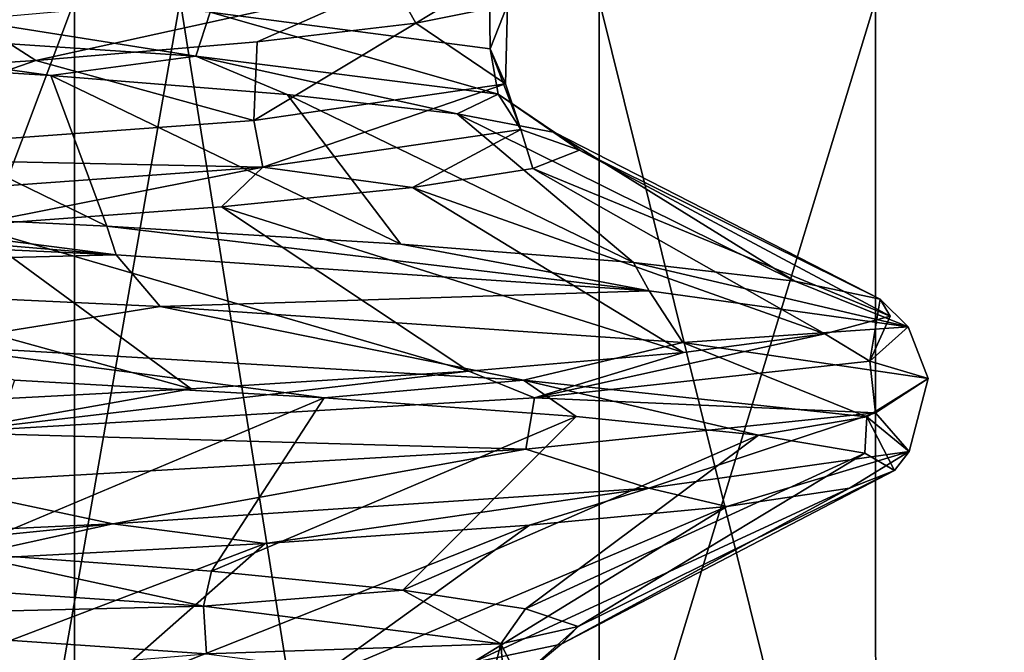
# Model space of a CAD drawing. Units: millimetres. Extents: x -32 to 32, y 0 to 105.
# Drawn here: x 5 to 7, y 68 to 69 of the extents above; entities that cross this region are included whole.
import ezdxf

# ---------------------------------------------------------------- set-up
doc = ezdxf.new("R2010")
doc.units = ezdxf.units.MM
doc.header["$LTSCALE"] = 52.148148
for name, color, linetype in [('114', 7, 'CONTINUOUS'), ('130', 7, 'CONTINUOUS'), ('134', 7, 'CONTINUOUS'), ('139', 7, 'CONTINUOUS'), ('145', 7, 'CONTINUOUS'), ('157', 7, 'CONTINUOUS'), ('176', 7, 'CONTINUOUS'), ('184', 7, 'CONTINUOUS'), ('188', 7, 'CONTINUOUS')]:
    doc.layers.add(name, color=color, linetype=linetype)

msp = doc.modelspace()

# ---------------------------------------------------------------- linework, layer by layer
at = {"layer": '114', "color": 7, "linetype": 'CONTINUOUS', "true_color": 0xa3aaad}
for points in [[(3.892, 69.0033, -4.2321), (5.0228, 68.9279, -2.7981), (3.9748, 69.0945, -4.1168), (3.892, 69.0033, -4.2321)], [(3.9748, 69.0945, -4.1168), (5.0228, 68.9279, -2.7981), (5.0529, 69.0199, -2.6862), (3.9748, 69.0945, -4.1168)], [(5.0228, 68.9279, -2.7981), (5.6521, 68.8491, -1.0548), (5.0529, 69.0199, -2.6862), (5.0228, 68.9279, -2.7981)], [(5.0529, 69.0199, -2.6862), (5.6521, 68.8491, -1.0548), (5.6354, 68.9435, -0.9947), (5.0529, 69.0199, -2.6862)], [(5.0228, 68.9279, -2.7981), (3.892, 69.0033, -4.2321), (4.7215, 68.8877, -3.4084), (5.0228, 68.9279, -2.7981)], [(4.7215, 68.8877, -3.4084), (3.892, 69.0033, -4.2321), (4.1167, 68.9252, -4.1186), (4.7215, 68.8877, -3.4084)], [(5.6521, 68.8491, -1.0548), (5.6995, 68.7754, 0.7579), (5.6354, 68.9435, -0.9947), (5.6521, 68.8491, -1.0548)], [(5.6354, 68.9435, -0.9947), (5.6995, 68.7754, 0.7579), (5.667, 68.8704, 0.7954), (5.6354, 68.9435, -0.9947)], [(5.2128, 68.8481, -2.5955), (5.0228, 68.9279, -2.7981), (4.7215, 68.8877, -3.4084), (5.2128, 68.8481, -2.5955)], [(5.6521, 68.8491, -1.0548), (5.0228, 68.9279, -2.7981), (5.5664, 68.808, -1.71), (5.6521, 68.8491, -1.0548)], [(5.5664, 68.808, -1.71), (5.0228, 68.9279, -2.7981), (5.2128, 68.8481, -2.5955), (5.5664, 68.808, -1.71)], [(5.667, 68.8704, 0.7954), (5.1627, 68.6967, 2.5307), (5.1438, 68.794, 2.5077), (5.667, 68.8704, 0.7954)], [(5.6995, 68.7754, 0.7579), (5.1627, 68.6967, 2.5307), (5.667, 68.8704, 0.7954), (5.6995, 68.7754, 0.7579)], [(5.7698, 68.7689, -0.7869), (5.6521, 68.8491, -1.0548), (5.5664, 68.808, -1.71), (5.7698, 68.7689, -0.7869)], [(5.6995, 68.7754, 0.7579), (5.6521, 68.8491, -1.0548), (5.8216, 68.7322, 0.1384), (5.6995, 68.7754, 0.7579)], [(5.8216, 68.7322, 0.1384), (5.6521, 68.8491, -1.0548), (5.7698, 68.7689, -0.7869), (5.8216, 68.7322, 0.1384)], [(5.1438, 68.794, 2.5077), (5.1627, 68.6967, 2.5307), (4.116, 68.7195, 3.9757), (5.1438, 68.794, 2.5077)], [(5.1627, 68.6967, 2.5307), (5.6995, 68.7754, 0.7579), (5.4737, 68.6545, 1.9869), (5.1627, 68.6967, 2.5307)], [(5.4737, 68.6545, 1.9869), (5.6995, 68.7754, 0.7579), (5.7242, 68.6943, 1.0694), (5.4737, 68.6545, 1.9869)], [(5.7242, 68.6943, 1.0694), (5.6995, 68.7754, 0.7579), (5.8216, 68.7322, 0.1384), (5.7242, 68.6943, 1.0694)], [(5.1627, 68.6967, 2.5307), (4.1066, 68.621, 4.0242), (4.116, 68.7195, 3.9757), (5.1627, 68.6967, 2.5307)], [(4.1066, 68.621, 4.0242), (5.1627, 68.6967, 2.5307), (4.5495, 68.5757, 3.6348), (4.1066, 68.621, 4.0242)], [(4.5495, 68.5757, 3.6348), (5.1627, 68.6967, 2.5307), (5.0763, 68.6145, 2.8531), (4.5495, 68.5757, 3.6348)], [(5.0763, 68.6145, 2.8531), (5.1627, 68.6967, 2.5307), (5.4737, 68.6545, 1.9869), (5.0763, 68.6145, 2.8531)]]:
    msp.add_3dface(points, dxfattribs=at)
at = {"layer": '130', "color": 7, "linetype": 'CONTINUOUS', "true_color": 0xa3aaad}
for points in [[(2.7178, 69.0444, -7.6834), (4.7704, 69.0444, -6.6079), (2.7153, 63.5744, -7.6844), (2.7178, 69.0444, -7.6834)], [(2.7153, 63.5744, -7.6844), (4.7704, 69.0444, -6.6079), (4.7703, 63.5744, -6.6081), (2.7153, 63.5744, -7.6844)], [(4.7704, 69.0444, -6.6079), (6.437, 69.0444, -4.9985), (4.7703, 63.5744, -6.6081), (4.7704, 69.0444, -6.6079)], [(4.7703, 63.5744, -6.6081), (6.437, 69.0444, -4.9985), (6.4387, 63.5744, -4.9965), (4.7703, 63.5744, -6.6081)], [(7.2193, 69.0444, 3.7815), (5.862, 69.0444, 5.6621), (7.2197, 63.5744, 3.7813), (7.2193, 69.0444, 3.7815)], [(7.2197, 63.5744, 3.7813), (5.862, 69.0444, 5.6621), (5.862, 63.5744, 5.6621), (7.2197, 63.5744, 3.7813)], [(6.437, 69.0444, -4.9985), (7.5869, 69.0444, -2.9767), (6.4387, 63.5744, -4.9965), (6.437, 69.0444, -4.9985)], [(6.4387, 63.5744, -4.9965), (7.5869, 69.0444, -2.9767), (7.5856, 63.5744, -2.9801), (6.4387, 63.5744, -4.9965)]]:
    msp.add_3dface(points, dxfattribs=at)
at = {"layer": '134', "color": 7, "linetype": 'CONTINUOUS', "true_color": 0xa3aaad}
for points in [[(4.9904, 69.0444, 6.4434), (4.0191, 69.0444, 7.0898), (4.0293, 63.5744, 7.0843), (4.9904, 69.0444, 6.4434)], [(5.862, 63.5744, 5.6621), (4.9904, 69.0444, 6.4434), (4.0293, 63.5744, 7.0843), (5.862, 63.5744, 5.6621)], [(5.862, 69.0444, 5.6621), (4.9904, 69.0444, 6.4434), (5.862, 63.5744, 5.6621), (5.862, 69.0444, 5.6621)]]:
    msp.add_3dface(points, dxfattribs=at)
at = {"layer": '139', "color": 7, "linetype": 'CONTINUOUS', "true_color": 0xa3aaad}
for points in [[(5.4331, 69.0832, 1.8814), (5.7492, 69.1598, 0.0736), (5.4805, 68.9966, 1.6464), (5.4331, 69.0832, 1.8814)], [(5.4805, 68.9966, 1.6464), (5.7492, 69.1598, 0.0736), (5.6713, 69.0348, 0.7641), (5.4805, 68.9966, 1.6464)], [(4.5557, 69.0051, 3.5077), (5.4331, 69.0832, 1.8814), (4.6901, 68.9193, 3.2787), (4.5557, 69.0051, 3.5077)], [(4.6901, 68.9193, 3.2787), (5.4331, 69.0832, 1.8814), (5.1503, 68.9577, 2.4942), (4.6901, 68.9193, 3.2787)], [(5.1503, 68.9577, 2.4942), (5.4331, 69.0832, 1.8814), (5.4805, 68.9966, 1.6464), (5.1503, 68.9577, 2.4942)], [(4.116, 68.8824, 3.9757), (4.5557, 69.0051, 3.5077), (4.6901, 68.9193, 3.2787), (4.116, 68.8824, 3.9757)], [(5.0389, 67.7831, -2.769), (4.5253, 67.8945, -3.6649), (3.9164, 67.8585, -4.2096), (5.0389, 67.7831, -2.769)], [(5.0558, 67.8557, -2.8892), (4.5253, 67.8945, -3.6649), (5.0389, 67.7831, -2.769), (5.0558, 67.8557, -2.8892)], [(5.0389, 67.7831, -2.769), (3.9164, 67.8585, -4.2096), (3.9749, 67.7575, -4.1167), (5.0389, 67.7831, -2.769)], [(5.454, 67.8163, -2.0403), (5.0558, 67.8557, -2.8892), (5.0389, 67.7831, -2.769), (5.454, 67.8163, -2.0403)], [(5.6578, 67.7043, -1.0234), (5.454, 67.8163, -2.0403), (5.0389, 67.7831, -2.769), (5.6578, 67.7043, -1.0234)], [(5.7091, 67.7775, -1.1472), (5.454, 67.8163, -2.0403), (5.6578, 67.7043, -1.0234), (5.7091, 67.7775, -1.1472)], [(5.0455, 67.6836, -2.6999), (5.0389, 67.7831, -2.769), (3.9749, 67.7575, -4.1167), (5.0455, 67.6836, -2.6999)], [(5.6578, 67.7043, -1.0234), (5.0389, 67.7831, -2.769), (5.0455, 67.6836, -2.6999), (5.6578, 67.7043, -1.0234)], [(5.8185, 67.7405, -0.2335), (5.7091, 67.7775, -1.1472), (5.6578, 67.7043, -1.0234), (5.8185, 67.7405, -0.2335)], [(5.6953, 67.6307, 0.7885), (5.8185, 67.7405, -0.2335), (5.6578, 67.7043, -1.0234), (5.6953, 67.6307, 0.7885)], [(5.7828, 67.7039, 0.6846), (5.8185, 67.7405, -0.2335), (5.6953, 67.6307, 0.7885), (5.7828, 67.7039, 0.6846)], [(5.6334, 67.6072, -1.006), (5.6578, 67.7043, -1.0234), (5.0455, 67.6836, -2.6999), (5.6334, 67.6072, -1.006)], [(5.5978, 67.665, 1.604), (5.7828, 67.7039, 0.6846), (5.6953, 67.6307, 0.7885), (5.5978, 67.665, 1.604)], [(5.6713, 67.5348, 0.7641), (5.6578, 67.7043, -1.0234), (5.6334, 67.6072, -1.006), (5.6713, 67.5348, 0.7641)], [(5.6953, 67.6307, 0.7885), (5.6578, 67.7043, -1.0234), (5.6713, 67.5348, 0.7641), (5.6953, 67.6307, 0.7885)]]:
    msp.add_3dface(points, dxfattribs=at)
at = {"layer": '145', "color": 7, "linetype": 'CONTINUOUS', "true_color": 0xa3aaad}
for points in [[(3.3067, 68.5861, -5.6502), (4.8573, 68.5144, -4.3893), (3.2905, 68.6466, -5.5797), (3.3067, 68.5861, -5.6502)], [(3.2905, 68.6466, -5.5797), (4.8573, 68.5144, -4.3893), (4.1199, 68.6094, -4.9988), (3.2905, 68.6466, -5.5797)], [(4.1199, 68.6094, -4.9988), (4.8573, 68.5144, -4.3893), (4.8378, 68.574, -4.3079), (4.1199, 68.6094, -4.9988)], [(3.3067, 68.5861, -5.6502), (3.4151, 68.4784, -5.6226), (4.8573, 68.5144, -4.3893), (3.3067, 68.5861, -5.6502)], [(4.8573, 68.5144, -4.3893), (5.9661, 68.4397, -2.6952), (4.8378, 68.574, -4.3079), (4.8573, 68.5144, -4.3893)], [(4.8378, 68.574, -4.3079), (5.9661, 68.4397, -2.6952), (5.4496, 68.5368, -3.5018), (4.8378, 68.574, -4.3079)], [(5.4496, 68.5368, -3.5018), (5.9661, 68.4397, -2.6952), (5.9338, 68.4982, -2.5985), (5.4496, 68.5368, -3.5018)], [(3.4151, 68.4784, -5.6226), (4.949, 68.407, -4.334), (4.8573, 68.5144, -4.3893), (3.4151, 68.4784, -5.6226)], [(4.8573, 68.5144, -4.3893), (4.949, 68.407, -4.334), (5.9661, 68.4397, -2.6952), (4.8573, 68.5144, -4.3893)], [(5.9661, 68.4397, -2.6952), (6.5049, 68.3645, -0.7386), (5.9338, 68.4982, -2.5985), (5.9661, 68.4397, -2.6952)], [(5.9338, 68.4982, -2.5985), (6.5049, 68.3645, -0.7386), (6.2693, 68.4595, -1.6298), (5.9338, 68.4982, -2.5985)], [(3.4151, 68.4784, -5.6226), (4.4524, 68.3269, -4.7999), (4.949, 68.407, -4.334), (3.4151, 68.4784, -5.6226)], [(6.2693, 68.4595, -1.6298), (6.5049, 68.3645, -0.7386), (6.4468, 68.4223, -0.6327), (6.2693, 68.4595, -1.6298)], [(4.949, 68.407, -4.334), (6.0366, 68.3321, -2.6146), (5.9661, 68.4397, -2.6952), (4.949, 68.407, -4.334)], [(5.9661, 68.4397, -2.6952), (6.0366, 68.3321, -2.6146), (6.5049, 68.3645, -0.7386), (5.9661, 68.4397, -2.6952)], [(4.4524, 68.3269, -4.7999), (5.705, 68.2536, -3.2115), (4.949, 68.407, -4.334), (4.4524, 68.3269, -4.7999)], [(4.949, 68.407, -4.334), (5.705, 68.2536, -3.2115), (6.0366, 68.3321, -2.6146), (4.949, 68.407, -4.334)], [(6.5049, 68.3645, -0.7386), (6.4253, 68.2932, 1.2548), (6.4468, 68.4223, -0.6327), (6.5049, 68.3645, -0.7386)], [(6.4468, 68.4223, -0.6327), (6.4253, 68.2932, 1.2548), (6.4676, 68.3869, 0.3636), (6.4468, 68.4223, -0.6327)], [(6.4676, 68.3869, 0.3636), (6.4253, 68.2932, 1.2548), (6.332, 68.3497, 1.366), (6.4676, 68.3869, 0.3636)], [(6.0366, 68.3321, -2.6146), (6.5468, 68.2573, -0.6455), (6.5049, 68.3645, -0.7386), (6.0366, 68.3321, -2.6146)], [(6.5049, 68.3645, -0.7386), (6.5468, 68.2573, -0.6455), (6.4253, 68.2932, 1.2548), (6.5049, 68.3645, -0.7386)], [(6.4253, 68.2932, 1.2548), (5.7275, 68.2169, 3.1707), (6.332, 68.3497, 1.366), (6.4253, 68.2932, 1.2548)], [(6.332, 68.3497, 1.366), (5.7275, 68.2169, 3.1707), (6.0374, 68.3111, 2.3477), (6.332, 68.3497, 1.366)], [(4.6454, 68.2534, -4.5147), (5.2902, 68.2167, -3.7384), (4.4524, 68.3269, -4.7999), (4.6454, 68.2534, -4.5147)], [(4.4524, 68.3269, -4.7999), (5.2902, 68.2167, -3.7384), (5.705, 68.2536, -3.2115), (4.4524, 68.3269, -4.7999)], [(5.705, 68.2536, -3.2115), (6.4194, 68.1769, -1.286), (6.0366, 68.3321, -2.6146), (5.705, 68.2536, -3.2115)], [(6.0366, 68.3321, -2.6146), (6.4194, 68.1769, -1.286), (6.5468, 68.2573, -0.6455), (6.0366, 68.3321, -2.6146)], [(6.0374, 68.3111, 2.3477), (5.7275, 68.2169, 3.1707), (5.5913, 68.2725, 3.2707), (6.0374, 68.3111, 2.3477)], [(6.4253, 68.2932, 1.2548), (6.4374, 68.1858, 1.3551), (5.7275, 68.2169, 3.1707), (6.4253, 68.2932, 1.2548)], [(6.5468, 68.2573, -0.6455), (6.4374, 68.1858, 1.3551), (6.4253, 68.2932, 1.2548), (6.5468, 68.2573, -0.6455)], [(5.7275, 68.2169, 3.1707), (4.5013, 68.1448, 4.7537), (5.5913, 68.2725, 3.2707), (5.7275, 68.2169, 3.1707)], [(5.5913, 68.2725, 3.2707), (4.5013, 68.1448, 4.7537), (5.0131, 68.2352, 4.1025), (5.5913, 68.2725, 3.2707)], [(5.2902, 68.2167, -3.7384), (5.8145, 68.1782, -2.8552), (5.705, 68.2536, -3.2115), (5.2902, 68.2167, -3.7384)], [(5.8145, 68.1782, -2.8552), (6.1935, 68.1392, -1.8974), (5.705, 68.2536, -3.2115), (5.8145, 68.1782, -2.8552)], [(5.705, 68.2536, -3.2115), (6.1935, 68.1392, -1.8974), (6.4194, 68.1769, -1.286), (5.705, 68.2536, -3.2115)], [(6.4194, 68.1769, -1.286), (6.5071, 68.1052, 0.7206), (6.5468, 68.2573, -0.6455), (6.4194, 68.1769, -1.286)], [(6.5468, 68.2573, -0.6455), (6.5071, 68.1052, 0.7206), (6.4374, 68.1858, 1.3551), (6.5468, 68.2573, -0.6455)], [(5.0131, 68.2352, 4.1025), (4.5013, 68.1448, 4.7537), (4.3246, 68.1997, 4.8229), (5.0131, 68.2352, 4.1025)], [(5.7275, 68.2169, 3.1707), (5.7095, 68.1097, 3.2677), (4.5013, 68.1448, 4.7537), (5.7275, 68.2169, 3.1707)], [(6.4374, 68.1858, 1.3551), (5.7095, 68.1097, 3.2677), (5.7275, 68.2169, 3.1707), (6.4374, 68.1858, 1.3551)], [(6.4374, 68.1858, 1.3551), (5.9654, 68.0289, 2.6973), (5.7095, 68.1097, 3.2677), (6.4374, 68.1858, 1.3551)], [(6.5071, 68.1052, 0.7206), (5.9654, 68.0289, 2.6973), (6.4374, 68.1858, 1.3551), (6.5071, 68.1052, 0.7206)], [(6.1935, 68.1392, -1.8974), (6.415, 68.1013, -0.8999), (6.4194, 68.1769, -1.286), (6.1935, 68.1392, -1.8974)], [(6.415, 68.1013, -0.8999), (6.477, 68.0656, 0.1003), (6.4194, 68.1769, -1.286), (6.415, 68.1013, -0.8999)], [(6.4194, 68.1769, -1.286), (6.477, 68.0656, 0.1003), (6.5071, 68.1052, 0.7206), (6.4194, 68.1769, -1.286)], [(5.7095, 68.1097, 3.2677), (4.4586, 68.0378, 4.8371), (4.5013, 68.1448, 4.7537), (5.7095, 68.1097, 3.2677)], [(5.7095, 68.1097, 3.2677), (4.8501, 67.9545, 4.3976), (4.4586, 68.0378, 4.8371), (5.7095, 68.1097, 3.2677)], [(5.9654, 68.0289, 2.6973), (4.8501, 67.9545, 4.3976), (5.7095, 68.1097, 3.2677), (5.9654, 68.0289, 2.6973)], [(6.5071, 68.1052, 0.7206), (6.1277, 67.9904, 2.1005), (5.9654, 68.0289, 2.6973), (6.5071, 68.1052, 0.7206)], [(6.3827, 68.0289, 1.1055), (6.1277, 67.9904, 2.1005), (6.5071, 68.1052, 0.7206), (6.3827, 68.0289, 1.1055)], [(6.477, 68.0656, 0.1003), (6.3827, 68.0289, 1.1055), (6.5071, 68.1052, 0.7206), (6.477, 68.0656, 0.1003)], [(4.8501, 67.9545, 4.3976), (3.278, 67.8814, 5.6671), (4.4586, 68.0378, 4.8371), (4.8501, 67.9545, 4.3976)], [(5.9654, 68.0289, 2.6973), (5.1674, 67.9135, 3.9064), (4.8501, 67.9545, 4.3976), (5.9654, 68.0289, 2.6973)], [(5.7172, 67.9514, 3.0452), (5.1674, 67.9135, 3.9064), (5.9654, 68.0289, 2.6973), (5.7172, 67.9514, 3.0452)], [(6.1277, 67.9904, 2.1005), (5.7172, 67.9514, 3.0452), (5.9654, 68.0289, 2.6973), (6.1277, 67.9904, 2.1005)], [(4.8501, 67.9545, 4.3976), (3.7247, 67.8411, 5.2998), (3.278, 67.8814, 5.6671), (4.8501, 67.9545, 4.3976)], [(4.5034, 67.8778, 4.6563), (3.7247, 67.8411, 5.2998), (4.8501, 67.9545, 4.3976), (4.5034, 67.8778, 4.6563)], [(5.1674, 67.9135, 3.9064), (4.5034, 67.8778, 4.6563), (4.8501, 67.9545, 4.3976), (5.1674, 67.9135, 3.9064)]]:
    msp.add_3dface(points, dxfattribs=at)
at = {"layer": '157', "color": 7, "linetype": 'CONTINUOUS', "true_color": 0xa3aaad}
for points in [[(4.7215, 68.8877, -3.4084), (4.1167, 68.9252, -4.1186), (4.8378, 68.574, -4.3079), (4.7215, 68.8877, -3.4084)], [(4.1167, 68.9252, -4.1186), (4.1199, 68.6094, -4.9988), (4.8378, 68.574, -4.3079), (4.1167, 68.9252, -4.1186)], [(5.2128, 68.8481, -2.5955), (4.7215, 68.8877, -3.4084), (5.4496, 68.5368, -3.5018), (5.2128, 68.8481, -2.5955)], [(4.7215, 68.8877, -3.4084), (4.8378, 68.574, -4.3079), (5.4496, 68.5368, -3.5018), (4.7215, 68.8877, -3.4084)], [(5.5664, 68.808, -1.71), (5.2128, 68.8481, -2.5955), (5.9338, 68.4982, -2.5985), (5.5664, 68.808, -1.71)], [(5.2128, 68.8481, -2.5955), (5.4496, 68.5368, -3.5018), (5.9338, 68.4982, -2.5985), (5.2128, 68.8481, -2.5955)], [(5.7698, 68.7689, -0.7869), (5.5664, 68.808, -1.71), (6.2693, 68.4595, -1.6298), (5.7698, 68.7689, -0.7869)], [(5.5664, 68.808, -1.71), (5.9338, 68.4982, -2.5985), (6.2693, 68.4595, -1.6298), (5.5664, 68.808, -1.71)], [(5.8216, 68.7322, 0.1384), (5.7698, 68.7689, -0.7869), (6.4468, 68.4223, -0.6327), (5.8216, 68.7322, 0.1384)], [(5.7698, 68.7689, -0.7869), (6.2693, 68.4595, -1.6298), (6.4468, 68.4223, -0.6327), (5.7698, 68.7689, -0.7869)], [(5.7242, 68.6943, 1.0694), (5.8216, 68.7322, 0.1384), (6.4676, 68.3869, 0.3636), (5.7242, 68.6943, 1.0694)], [(5.8216, 68.7322, 0.1384), (6.4468, 68.4223, -0.6327), (6.4676, 68.3869, 0.3636), (5.8216, 68.7322, 0.1384)], [(5.4737, 68.6545, 1.9869), (5.7242, 68.6943, 1.0694), (6.332, 68.3497, 1.366), (5.4737, 68.6545, 1.9869)], [(5.7242, 68.6943, 1.0694), (6.4676, 68.3869, 0.3636), (6.332, 68.3497, 1.366), (5.7242, 68.6943, 1.0694)], [(5.0763, 68.6145, 2.8531), (5.4737, 68.6545, 1.9869), (6.0374, 68.3111, 2.3477), (5.0763, 68.6145, 2.8531)], [(5.4737, 68.6545, 1.9869), (6.332, 68.3497, 1.366), (6.0374, 68.3111, 2.3477), (5.4737, 68.6545, 1.9869)], [(4.5495, 68.5757, 3.6348), (5.0763, 68.6145, 2.8531), (5.5913, 68.2725, 3.2707), (4.5495, 68.5757, 3.6348)], [(5.0763, 68.6145, 2.8531), (6.0374, 68.3111, 2.3477), (5.5913, 68.2725, 3.2707), (5.0763, 68.6145, 2.8531)], [(3.9161, 68.5391, 4.3098), (4.5495, 68.5757, 3.6348), (5.0131, 68.2352, 4.1025), (3.9161, 68.5391, 4.3098)], [(4.5495, 68.5757, 3.6348), (5.5913, 68.2725, 3.2707), (5.0131, 68.2352, 4.1025), (4.5495, 68.5757, 3.6348)], [(3.9161, 68.5391, 4.3098), (5.0131, 68.2352, 4.1025), (4.3246, 68.1997, 4.8229), (3.9161, 68.5391, 4.3098)]]:
    msp.add_3dface(points, dxfattribs=at)
at = {"layer": '176', "color": 7, "linetype": 'CONTINUOUS', "true_color": 0xa3aaad}
msp.add_3dface([(5.0455, 67.6836, -2.6999), (3.9749, 67.7575, -4.1167), (3.9758, 67.5944, -4.1158), (5.0455, 67.6836, -2.6999)], dxfattribs=at)
at = {"layer": '184', "color": 7, "linetype": 'CONTINUOUS', "true_color": 0xa3aaad}
for points in [[(5.6334, 69.1072, -1.006), (5.0529, 69.0199, -2.6862), (5.6354, 68.9435, -0.9947), (5.6334, 69.1072, -1.006)], [(5.6713, 69.0348, 0.7641), (5.6334, 69.1072, -1.006), (5.6354, 68.9435, -0.9947), (5.6713, 69.0348, 0.7641)], [(5.4805, 68.9966, 1.6464), (5.6713, 69.0348, 0.7641), (5.667, 68.8704, 0.7954), (5.4805, 68.9966, 1.6464)], [(5.6713, 69.0348, 0.7641), (5.6354, 68.9435, -0.9947), (5.667, 68.8704, 0.7954), (5.6713, 69.0348, 0.7641)], [(5.1503, 68.9577, 2.4942), (5.4805, 68.9966, 1.6464), (5.1438, 68.794, 2.5077), (5.1503, 68.9577, 2.4942)], [(5.4805, 68.9966, 1.6464), (5.667, 68.8704, 0.7954), (5.1438, 68.794, 2.5077), (5.4805, 68.9966, 1.6464)], [(4.6901, 68.9193, 3.2787), (5.1503, 68.9577, 2.4942), (5.1438, 68.794, 2.5077), (4.6901, 68.9193, 3.2787)], [(4.116, 68.8824, 3.9757), (4.6901, 68.9193, 3.2787), (4.116, 68.7195, 3.9757), (4.116, 68.8824, 3.9757)], [(4.6901, 68.9193, 3.2787), (5.1438, 68.794, 2.5077), (4.116, 68.7195, 3.9757), (4.6901, 68.9193, 3.2787)]]:
    msp.add_3dface(points, dxfattribs=at)
at = {"layer": '188', "color": 7, "linetype": 'CONTINUOUS', "true_color": 0xa3aaad}
for points in [[(4.6454, 68.2534, -4.5147), (4.5253, 67.8945, -3.6649), (5.2902, 68.2167, -3.7384), (4.6454, 68.2534, -4.5147)], [(4.5253, 67.8945, -3.6649), (5.0558, 67.8557, -2.8892), (5.2902, 68.2167, -3.7384), (4.5253, 67.8945, -3.6649)], [(5.2902, 68.2167, -3.7384), (5.0558, 67.8557, -2.8892), (5.8145, 68.1782, -2.8552), (5.2902, 68.2167, -3.7384)], [(5.0558, 67.8557, -2.8892), (5.454, 67.8163, -2.0403), (5.8145, 68.1782, -2.8552), (5.0558, 67.8557, -2.8892)], [(5.8145, 68.1782, -2.8552), (5.454, 67.8163, -2.0403), (6.1935, 68.1392, -1.8974), (5.8145, 68.1782, -2.8552)], [(5.454, 67.8163, -2.0403), (5.7091, 67.7775, -1.1472), (6.1935, 68.1392, -1.8974), (5.454, 67.8163, -2.0403)], [(6.1935, 68.1392, -1.8974), (5.7091, 67.7775, -1.1472), (6.415, 68.1013, -0.8999), (6.1935, 68.1392, -1.8974)], [(5.7091, 67.7775, -1.1472), (5.8185, 67.7405, -0.2335), (6.415, 68.1013, -0.8999), (5.7091, 67.7775, -1.1472)], [(6.415, 68.1013, -0.8999), (5.8185, 67.7405, -0.2335), (6.477, 68.0656, 0.1003), (6.415, 68.1013, -0.8999)], [(5.8185, 67.7405, -0.2335), (5.7828, 67.7039, 0.6846), (6.477, 68.0656, 0.1003), (5.8185, 67.7405, -0.2335)], [(6.477, 68.0656, 0.1003), (5.7828, 67.7039, 0.6846), (6.3827, 68.0289, 1.1055), (6.477, 68.0656, 0.1003)], [(5.7828, 67.7039, 0.6846), (5.5978, 67.665, 1.604), (6.3827, 68.0289, 1.1055), (5.7828, 67.7039, 0.6846)], [(6.3827, 68.0289, 1.1055), (5.5978, 67.665, 1.604), (6.1277, 67.9904, 2.1005), (6.3827, 68.0289, 1.1055)], [(5.5978, 67.665, 1.604), (5.2652, 67.6254, 2.4873), (6.1277, 67.9904, 2.1005), (5.5978, 67.665, 1.604)], [(6.1277, 67.9904, 2.1005), (5.2652, 67.6254, 2.4873), (5.7172, 67.9514, 3.0452), (6.1277, 67.9904, 2.1005)], [(5.2652, 67.6254, 2.4873), (4.7954, 67.5861, 3.3037), (5.7172, 67.9514, 3.0452), (5.2652, 67.6254, 2.4873)], [(5.7172, 67.9514, 3.0452), (4.7954, 67.5861, 3.3037), (5.1674, 67.9135, 3.9064), (5.7172, 67.9514, 3.0452)], [(4.7954, 67.5861, 3.3037), (4.21, 67.549, 4.0231), (5.1674, 67.9135, 3.9064), (4.7954, 67.5861, 3.3037)], [(5.1674, 67.9135, 3.9064), (4.21, 67.549, 4.0231), (4.5034, 67.8778, 4.6563), (5.1674, 67.9135, 3.9064)]]:
    msp.add_3dface(points, dxfattribs=at)

doc.saveas('drawing.dxf')
